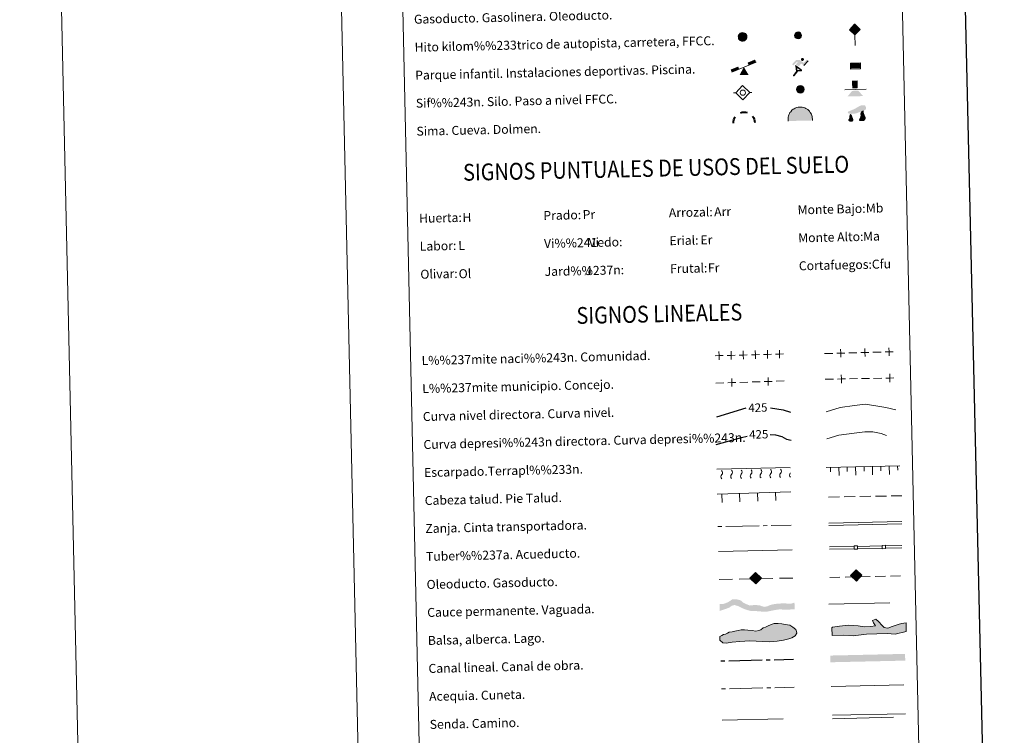
# Model space of a CAD drawing. Units: metres. Extents: x 650291 to 654811, y 4757446 to 4760515.
# Drawn here: x 650291 to 651170, y 4758094 to 4758733 of the extents above; entities that cross this region are included whole.
import ezdxf
from ezdxf.enums import TextEntityAlignment as Align

# ---------------------------------------------------------------- set-up
doc = ezdxf.new("R2010")
doc.units = ezdxf.units.M
doc.header["$MEASUREMENT"] = 0
doc.linetypes.add('DGN Style 3', pattern=[76.16532, 54.4038, -21.76152])
doc.layers.add('Carátula', color=7, linetype='Continuous', lineweight=0)
doc.styles.add('Style-arial', font='arial.shx', dxfattribs={"bigfont": 'arialbig.shx'})
doc.styles.add('Style-ariali', font='ariali.shx', dxfattribs={"bigfont": 'arialibig.shx'})

# ---------------------------------------------------------------- blocks, each defined once
blk = doc.blocks.new('5HITFE')
at = {"layer": 'Carátula', "linetype": 'Continuous', "lineweight": 0}
blk.add_hatch(color=2, dxfattribs=at).paths.add_polyline_path([(0, 95.6), (-47.5, 143), (0, 190.6), (0.5, 191), (47.5, 143)])
at = {"layer": 'Carátula', "color": 170, "linetype": 'Continuous', "lineweight": 0}
blk.add_line((0, 95.6), (-47.5, 143), dxfattribs=at)
at = {"layer": 'Carátula', "color": 250, "linetype": 'Continuous', "lineweight": 0}
blk.add_line((0, 95.6), (0, 0), dxfattribs=at)
at = {"layer": 'Carátula', "color": 250, "linetype": 'Continuous', "lineweight": 0, "flags": 128}
blk.add_lwpolyline([(0, 95.6), (47.5, 143), (0.5, 191), (0, 190.6), (-47.5, 143)], close=True, dxfattribs=at)
blk = doc.blocks.new('5SIFON')
at = {"layer": 'Carátula', "color": 250, "linetype": 'Continuous', "lineweight": 0}
for p, q in [((-54.7, 0), (-42.1, 0)), ((54.2, 0), (42.2, 0))]:
    blk.add_line(p, q, dxfattribs=at)
at = {"layer": 'Carátula', "color": 250, "linetype": 'Continuous', "lineweight": 0, "flags": 128}
blk.add_lwpolyline([(-42.1, 0), (-0.1, 42.3), (42.2, 0), (-0.1, -42.3), (-42.1, 0)], dxfattribs=at)
at = {"layer": 'Carátula', "color": 250, "linetype": 'Continuous', "lineweight": 0}
blk.add_circle((0, 0, 0), 15.8, dxfattribs=at)
blk = doc.blocks.new('5SIMA')
at = {"layer": 'Carátula', "color": 250, "linetype": 'Continuous', "lineweight": 40, "extrusion": (0, 0, -1)}
for start, end in [(359.4729, 35.46928), (71.4746, 107.48551), (143.47573, 179.46974)]:
    blk.add_arc((0.2, -33.5, 0), 95.9, start, end, dxfattribs=at)
blk = doc.blocks.new('5IDEP')
at = {"layer": 'Carátula', "linetype": 'Continuous', "lineweight": 0, "extrusion": (0, 0, -1)}
blk.add_hatch(color=252, dxfattribs=at).paths.add_polyline_path([(5.3, -6), (-18.3, 18.4), (-40, 2.2), (-79, 42), (-66.4, 52), (-39.6, 24.4), (-3.7, 51.6), (26.8, 51.6), (64.3, 13.6), (51.2, 3), (18.5, 37), (12.6, 31.6), (30.3, 13.4)])
at = {"layer": 'Carátula', "linetype": 'Continuous', "lineweight": 0}
for points in [[(-51.4, -94.4), (-53.9, -93.4), (-55.9, -92), (-57.3, -89.5), (-58.1, -86.9), (-57.8, -84.3), (-56.6, -81.8), (-30.3, -48.5), (-35.7, 3), (-33.9, 8.1), (-19.4, -19.6), (-18, -36.8), (-11.7, -50.9), (-44.5, -92.1), (-46, -93.6), (-48.6, -94.3)], [(13.6, -51.8), (-11.7, -50.9), (-18, -36.8), (3.3, -37.4), (-19.4, -19.6), (-33.9, 8.1), (21, -33.6), (22.9, -35.6), (24.2, -37.9), (24.7, -40.8), (24.3, -43.6), (23.5, -46.1), (21.8, -48.4), (19.6, -50.1), (16.9, -51.2)]]:
    blk.add_hatch(color=252, dxfattribs=at).paths.add_polyline_path(points)
h = blk.add_hatch(color=252, dxfattribs=at)
edge = h.paths.add_edge_path()
edge.add_arc((29.6, 55.2), 13.9, 180.00087, 540.00087)
at = {"layer": 'Carátula', "color": 252, "linetype": 'Continuous', "lineweight": 0}
blk.add_line((40, 2.2), (79, 42), dxfattribs=at)
at = {"layer": 'Carátula', "color": 252, "linetype": 'Continuous', "lineweight": 0, "flags": 128}
blk.add_lwpolyline([(79, 42), (40, 2.2)], dxfattribs=at)
blk = doc.blocks.new('5DOLM')
at = {"layer": 'Carátula', "linetype": 'Continuous', "lineweight": 13}
for points in [[(-26, 7.2), (-33.6, 7.2), (-44.6, 9.1), (-48, 10.5), (-50.1, 13.3), (-51.4, 16.7), (-47.3, 21.5), (-41.8, 23.5), (-30.2, 27.7), (-22.6, 31), (-8.2, 37.2), (8.3, 46.2), (19.2, 52.4), (31.5, 56.5), (44.6, 57.2), (50, 55.9), (53.5, 53.8), (57, 46.8), (58.4, 40), (56.9, 31.7), (50, 27.8), (-2.1, 9)], [(-28.8, -39.6), (-33.4, -38.8), (-39.5, -38.8), (-45.6, -35.7), (-49.4, -31.2), (-48.6, -26.5), (-44.8, -21.2), (-42.6, -15.2), (-42.6, -8.3), (-39.5, 2.4), (-33.6, 7.2), (-26.6, -2.9), (-25, -10.6), (-21.2, -19.1), (-19.6, -25.8), (-19.7, -33.4), (-23.5, -38)], [(27.6, -37.2), (20.7, -37.2), (15.3, -34.3), (14.6, -28), (17.6, -23.5), (21.4, -15.9), (23, -9.7), (24.6, -4.5), (23.8, 4.7), (24.5, 11.6), (27.6, 17.6), (33.7, 22.9), (42.4, 26.9), (42.8, 19), (43.6, 13.9), (45.1, 7.9), (47.3, 2.4), (48.9, -3), (51.9, -9), (54.3, -16.7), (54.2, -23.5), (50.4, -31.2), (44.3, -36.5), (37.4, -37.2)]]:
    blk.add_hatch(color=252, dxfattribs=at).paths.add_polyline_path(points)
blk = doc.blocks.new('5PAINF')
at = {"layer": 'Carátula', "color": 170, "linetype": 'Continuous', "lineweight": 0}
blk.add_line((-109.6, -42.3), (109.5, 42.4), dxfattribs=at)
at = {"layer": 'Carátula', "color": 6, "linetype": 'Continuous', "lineweight": 0, "extrusion": (0, 0, -1)}
for points in [[(109.6, -42.3), (42.1, -16.3), (118.6, -19.3), (51.1, 6.3)], [(-109.5, 42.8), (-42.5, 16.8), (-101, 65.4), (-34, 39.4)]]:
    blk.add_solid(points, dxfattribs=at)
at = {"layer": 'Carátula', "color": 23, "linetype": 'Continuous', "lineweight": 0}
blk.add_solid([(0.4, 0.4), (40.9, -70.2), (-40.6, -70.2)], dxfattribs=at)
blk = doc.blocks.new('5PASON')
at = {"layer": 'Carátula', "color": 252, "linetype": 'Continuous', "lineweight": 0}
blk.add_line((-91.8, -3.1), (98.1, -3), dxfattribs=at)
at = {"layer": 'Carátula', "color": 45, "linetype": 'Continuous', "lineweight": 0}
blk.add_solid([(-25.3, 9), (24.7, 9), (-25.3, 77.4), (24.7, 77.4)], dxfattribs=at)
at = {"layer": 'Carátula', "color": 9, "linetype": 'Continuous', "lineweight": 0}
blk.add_solid([(-68.3, -63), (-26.3, -14), (70.7, -63), (28.7, -14)], dxfattribs=at)
blk = doc.blocks.new('5PISCI')
at = {"layer": 'Carátula', "linetype": 'Continuous', "lineweight": 0}
blk.add_hatch(color=131, dxfattribs=at).paths.add_polyline_path([(-37.5, -18.6), (-37.5, 18.8), (37.4, 18.9), (37.5, -18.5)])
at = {"layer": 'Carátula', "color": 1, "linetype": 'Continuous', "lineweight": 0}
blk.add_3dface([(-45, -26.2), (44.9, -26.2), (45, 26.2), (-45, 26.4)], dxfattribs=at)
at = {"layer": 'Carátula', "color": 5, "linetype": 'Continuous', "lineweight": 0}
blk.add_3dface([(-37.5, -18.6), (37.5, -18.5), (37.4, 18.9), (-37.5, 18.8)], dxfattribs=at)
blk = doc.blocks.new('5CUEVA')
at = {"layer": 'Carátula', "linetype": 'Continuous', "lineweight": 0}
for points in [[(111.3, -58.8), (104.4, -52.1), (104.3, -45.1), (103.9, -34.1), (101.8, -23.2), (98.8, -14.2), (95.8, -5.1), (87.9, 10.8), (80.9, 19.8), (66.4, 34.2), (50.8, 44.3), (41.8, 48.9), (32.4, 52.2), (21.8, 54.8), (12.3, 55.8), (1.9, 56.9), (-12.7, 55.8), (-27.6, 52.2), (-37.1, 48.8), (-46.1, 44.2), (-54.6, 38.8), (-65.6, 31.9), (-76.2, 19.8), (-82.2, 11.8), (-87.6, 3.9), (-92.1, -5.1), (-95.6, -14.2), (-97.2, -24.7), (-99.2, -34.2), (-99.6, -45.2), (-99.7, -52.2), (-106.1, -58.7), (-106.1, -44.1), (-105.7, -33.8), (-104.1, -23.2), (-101.6, -12.7), (-98.2, -2.2), (-93.2, 6.9), (-87.7, 15.9), (-81.2, 23.8), (-69.7, 36.9), (-58.1, 44.8), (-49.2, 49.8), (-40.2, 54.8), (-29.7, 58.9), (-14.1, 62.2), (1.8, 63.9), (12.8, 62.8), (23.4, 61.2), (33.8, 58.3), (44.8, 54.8), (54.3, 49.8), (71.4, 38.8), (85.8, 23.8), (93.3, 13.8), (102.4, -2.2), (105.3, -12.8), (108.3, -23.1), (110.4, -33.8), (110.8, -44.2)], [(111.3, -58.8), (110.8, -58.6), (-106.1, -58.7), (-99.7, -52.2), (-55.6, -52.8), (-50.5, -40), (-47.4, -31.7), (-45, -26), (-41.7, -21), (-39.3, -16.7), (-36.1, -10.8), (-33.3, -6.8), (-31.8, -5), (-30.5, -3.3), (-28, -1.2), (-22.7, 2.6), (-18.6, 4.2), (-14.1, 7.2), (-8.2, 10.3), (-3.1, 11.3), (1.9, 11.3), (8.8, 10.8), (12.8, 8.8), (16.9, 7.8), (20.3, 5.8), (23.9, 3.9), (26.8, 0.8), (29.4, -1.8), (32.4, -5.1), (34.4, -8.8), (36.9, -11.3), (42.5, -20.2), (44.1, -21.8), (45.3, -25.3), (48.5, -30), (51, -34.1), (57.3, -41.2), (64.1, -52.1), (104.4, -52.1)]]:
    blk.add_hatch(color=170, dxfattribs=at).paths.add_polyline_path(points)
at = {"layer": 'Carátula', "linetype": 'Continuous', "lineweight": 0, "extrusion": (0, 0, -1)}
blk.add_hatch(color=43, dxfattribs=at).paths.add_polyline_path([(55.6, -52.8), (50.5, -40), (47.4, -31.7), (45, -26), (41.7, -21), (39.3, -16.7), (36.1, -10.8), (33.3, -6.8), (31.8, -5), (30.5, -3.3), (28, -1.2), (25.9, -0.1), (22.7, 2.6), (18.6, 4.2), (14.1, 7.2), (8.2, 10.3), (3.1, 11.3), (-1.9, 11.3), (-8.8, 10.8), (-12.8, 8.8), (-16.9, 7.8), (-20.3, 5.8), (-23.9, 3.9), (-26.8, 0.8), (-29.4, -1.8), (-32.4, -5.1), (-34.4, -8.8), (-36.9, -11.3), (-38.6, -14.2), (-42.5, -20.2), (-44.1, -21.8), (-45.3, -25.3), (-48.5, -30), (-51, -34.1), (-57.3, -41.2), (-64.1, -52.1), (-104.4, -52.1), (-104.3, -45.1), (-103.9, -34.1), (-101.8, -23.2), (-98.8, -14.2), (-95.8, -5.1), (-87.9, 10.8), (-80.9, 19.8), (-66.4, 34.2), (-50.8, 44.3), (-41.8, 48.9), (-32.4, 52.2), (-21.8, 54.8), (-12.3, 55.8), (-1.9, 56.9), (12.7, 55.8), (27.6, 52.2), (37.1, 48.8), (46.1, 44.2), (54.6, 38.8), (65.6, 31.9), (76.2, 19.8), (82.2, 11.8), (87.6, 3.9), (92.1, -5.1), (95.6, -14.2), (97.2, -24.7), (99.2, -34.2), (99.6, -45.2), (99.7, -52.2)])
at = {"layer": 'Carátula', "color": 170, "linetype": 'Continuous', "lineweight": 0}
blk.add_line((111.3, -58.8), (110.8, -58.6), dxfattribs=at)
at = {"layer": 'Carátula', "color": 170, "linetype": 'Continuous', "lineweight": 0, "flags": 128}
blk.add_lwpolyline([(-106.1, -58.7), (-106.1, -44.1), (-105.7, -33.8), (-104.1, -23.2), (-101.6, -12.7), (-98.2, -2.2), (-93.2, 6.9), (-87.7, 15.9), (-81.2, 23.8), (-69.7, 36.9), (-58.1, 44.8), (-49.2, 49.8), (-40.2, 54.8), (-29.7, 58.9), (-14.1, 62.2), (1.8, 63.9), (12.8, 62.8), (23.4, 61.2), (33.8, 58.3), (44.8, 54.8), (54.3, 49.8), (71.4, 38.8), (85.8, 23.8), (93.3, 13.8), (102.4, -2.2), (105.3, -12.8), (108.3, -23.1), (110.4, -33.8), (110.8, -44.2), (111.3, -58.8)], dxfattribs=at)
blk = doc.blocks.new('5ROLEO_1')
at = {"layer": 'Carátula', "linetype": 'Continuous', "lineweight": 0}
for color, points in [(2, [(-1.4, -52), (-52.4, -0.9), (-1.4, 49.8), (0, 24), (-5.4, 23.2), (-10, 21.2), (-13.8, 17.6), (-16.8, 12.7), (-18.7, 6.2), (-19.2, -2), (-19, -7.6), (-17.9, -12.6), (-16.2, -17.1), (-13.6, -21), (-10.9, -23.6), (-7.7, -25.5), (-4.1, -26.6), (0, -27)]), (250, [(0, -27), (-4.1, -26.6), (-7.7, -25.5), (-10.9, -23.6), (-13.6, -21), (-16.2, -17.1), (-17.9, -12.6), (-19, -7.6), (-19.2, -2), (-18.7, 6.2), (-16.8, 12.7), (-13.8, 17.6), (-10, 21.2), (-5.4, 23.2), (-0.1, 24), (0, 15.4), (-2.4, 15.3), (-4.7, 14.4), (-6.7, 13.1), (-8.4, 11.2), (-9.9, 9), (-11, 6), (-11.6, 2.7), (-11.8, -1.5), (-11.6, -5.5), (-11, -9), (-9.9, -12), (-8.4, -14.2), (-6.6, -16.2), (-4.6, -17.4), (-2.4, -18.2), (0, -18.6)]), (2, [(0, -18.6), (-2.4, -18.2), (-4.6, -17.4), (-6.6, -16.2), (-8.4, -14.2), (-9.9, -12), (-11, -9), (-11.6, -5.5), (-11.8, -1.5), (-11.6, 2.7), (-11, 6), (-9.9, 9), (-8.4, 11.2), (-6.7, 13.1), (-4.7, 14.4), (-2.4, 15.3), (0, 15.4), (2.6, 15.2), (4.8, 14.4), (6.8, 13.3), (8.6, 11.4), (10, 9.1), (11, 6.3), (11.6, 2.6), (11.8, -1.4), (11.6, -5.4), (11, -8.9), (9.9, -11.9), (8.5, -14.4), (6.7, -16.2), (4.7, -17.4), (2.5, -18.2)]), (2, [(-1.4, -52), (0, -27), (4.1, -26.6), (7.7, -25.4), (10.9, -23.5), (13.6, -21), (16.2, -17), (17.9, -12.6), (19, -7.3), (19.3, -1.5), (19, 4.3), (18, 9.2), (16.3, 13.6), (13.9, 17.4), (11.1, 20.3), (7.8, 22.2), (4.1, 23.4), (0, 24), (-1.4, 49.8), (49.5, -1)]), (250, [(0, -27), (0, -18.6), (2.5, -18.2), (4.7, -17.4), (6.7, -16.2), (8.5, -14.4), (9.9, -11.9), (11, -8.9), (11.6, -5.4), (11.8, -1.4), (11.6, 2.6), (11, 6.3), (10, 9.1), (8.6, 11.4), (6.8, 13.3), (4.8, 14.4), (2.6, 15.2), (0, 15.4), (-0.1, 24), (0, 24), (0, 23.8), (4.1, 23.4), (7.8, 22.2), (11.1, 20.3), (13.9, 17.4), (16.3, 13.6), (18, 9.2), (19, 4.3), (19.3, -1.5), (19, -7.3), (17.9, -12.6), (16.2, -17), (13.6, -21), (10.9, -23.5), (7.7, -25.4), (4.1, -26.6)])]:
    blk.add_hatch(color=color, dxfattribs=at).paths.add_polyline_path(points)
at = {"layer": 'Carátula', "color": 250, "linetype": 'Continuous', "lineweight": 0, "flags": 128}
blk.add_lwpolyline([(-1.4, -52), (49.5, -1), (-1.4, 49.8), (-52.3, -0.9), (-1.4, -52)], dxfattribs=at)
blk = doc.blocks.new('5GASO_1')
at = {"layer": 'Carátula', "linetype": 'Continuous', "lineweight": 0}
for color, points in [(33, [(0, -50.8), (-50.9, -0.1), (0, 50.9), (2.3, 25), (-3.2, 24.2), (-7.9, 22.2), (-11.8, 18.6), (-14.8, 13.5), (-16.8, 7.2), (-17.5, -0.4), (-16.8, -7.8), (-14.8, -14.3), (-11.7, -19.4), (-7.6, -23), (-2.7, -25.2), (2.9, -26.1)]), (250, [(2.9, -26.1), (-2.7, -25.2), (-7.6, -23), (-11.7, -19.4), (-14.8, -14.3), (-16.8, -7.8), (-17.5, -0.4), (-16.8, 7.2), (-14.8, 13.5), (-11.8, 18.6), (-7.9, 22.2), (-3.2, 24.2), (2.3, 25), (5.7, 24.8), (8.8, 23.9), (11.4, 22.8), (13.8, 21.2), (15.7, 19), (17.3, 16.3), (18.5, 13.4), (19.3, 10), (11.7, 7.9), (10.4, 11.6), (8.3, 14.3), (5.5, 16), (2.2, 16.6), (-0.4, 16.1), (-2.8, 15.6), (-4.8, 14.1), (-6.6, 12.4), (-8.1, 10.2), (-9.1, 7.3), (-9.7, 3.9), (-9.9, 0.1), (-9.7, -4.1), (-9, -7.8), (-7.9, -10.8), (-6.2, -13.5), (-4.5, -15.2), (-2.4, -16.5), (-0.1, -17.2), (2.5, -17.5), (5.1, -17.2), (7.8, -16.5), (10.4, -15), (12.7, -13.3), (12.6, -7.1), (2.2, -7.1), (2.3, 1.3), (20.2, 1.3), (20.2, -18.3), (17, -21.3), (12.7, -23.7), (7.8, -25.5)]), (33, [(0, -50.8), (2.9, -26.1), (7.8, -25.5), (12.7, -23.7), (17, -21.3), (20.2, -18.3), (20.2, 1.3), (2.3, 1.3), (2.2, -7.1), (12.6, -7.1), (12.7, -13.3), (10.4, -15), (7.8, -16.5), (5.1, -17.2), (2.5, -17.5), (-0.1, -17.2), (-2.4, -16.5), (-4.5, -15.2), (-6.2, -13.5), (-7.9, -10.8), (-9, -7.8), (-9.7, -4.1), (-9.9, 0.1), (-9.7, 3.9), (-9.1, 7.3), (-8.1, 10.2), (-6.6, 12.4), (-4.8, 14.1), (-2.8, 15.6), (-0.4, 16.1), (2.2, 16.6), (5.5, 16), (8.3, 14.3), (10.4, 11.6), (11.7, 7.9), (19.3, 10), (18.5, 13.4), (17.3, 16.3), (15.7, 19), (13.8, 21.2), (11.4, 22.8), (8.8, 23.9), (5.7, 24.8), (2.3, 25), (0, 50.9), (50.9, 0)])]:
    blk.add_hatch(color=color, dxfattribs=at).paths.add_polyline_path(points)
at = {"layer": 'Carátula', "color": 250, "linetype": 'Continuous', "lineweight": 0}
blk.add_3dface([(0, -50.8), (50.9, 0), (0, 50.9), (-50.9, -0.1)], dxfattribs=at)
blk = doc.blocks.new('5HITAU')
at = {"layer": 'Carátula', "linetype": 'Continuous', "lineweight": 0}
for color, points in [(1, [(4.6, -38.6), (-9.8, -37), (-20.9, -32.6), (-28.6, -26.4), (-35.8, -15.2), (-38.1, -5.1), (-38.1, 6), (-35, 16.8), (-28.1, 26.2), (-20, 32.8), (-12.3, 36.8), (1.7, 38.4), (10.2, 37.2), (19.4, 33.8), (26, 28.6), (32.7, 21), (36.9, 11.2), (38.6, 2), (37.7, -8.4), (33.8, -19), (26.3, -27.8), (16.6, -35.2)]), (2, [(3.9, -28.6), (-7.4, -27.4), (-15.8, -24.1), (-21.2, -19.6), (-26.7, -11.2), (-28.3, -4), (-28.3, 4.6), (-26.1, 12.4), (-21, 19.4), (-14.6, 24.6), (-9.3, 27.4), (1.4, 28.6), (7.7, 27.6), (14.5, 25.2), (19.3, 21.4), (24.3, 15.8), (27.4, 8.4), (28.6, 1.6), (28, -6.2), (25.2, -14), (19.5, -20.6), (12.1, -26.2)])]:
    blk.add_hatch(color=color, dxfattribs=at).paths.add_polyline_path(points)
at = {"layer": 'Carátula', "color": 250, "linetype": 'Continuous', "lineweight": 0, "flags": 128}
blk.add_lwpolyline([(-12.3, 36.8), (-20, 32.8), (-28.1, 26.2), (-35, 16.8), (-38.1, 6), (-38.1, -5.1), (-35.8, -15.2), (-28.6, -26.4), (-20.9, -32.6), (-9.8, -37), (4.6, -38.6), (16.6, -35.2), (26.3, -27.8), (33.8, -19), (37.7, -8.4), (38.6, 2), (36.9, 11.2), (32.7, 21), (26, 28.6), (19.4, 33.8), (10.2, 37.2), (1.7, 38.4)], close=True, dxfattribs=at)
blk = doc.blocks.new('5HITCA_1')
at = {"layer": 'Carátula', "linetype": 'Continuous', "lineweight": 0}
h = blk.add_hatch(color=1, dxfattribs=at)
edge = h.paths.add_edge_path()
edge.add_arc((0.1, -0.1), 25.6, 359.99993, 719.99993)
at = {"layer": 'Carátula', "color": 250, "linetype": 'Continuous', "lineweight": 0}
blk.add_circle((0.1, -0.1, 0), 25.6, dxfattribs=at)
blk = doc.blocks.new('5SILO')
at = {"layer": 'Carátula', "linetype": 'Continuous', "lineweight": 0}
h = blk.add_hatch(color=232, dxfattribs=at)
edge = h.paths.add_edge_path()
edge.add_arc((0, 0), 33.9, 168.69664, 528.69664)
at = {"layer": 'Carátula', "color": 250, "linetype": 'Continuous', "lineweight": 0}
blk.add_circle((0, 0, 0), 33.9, dxfattribs=at)

msp = doc.modelspace()

# ---------------------------------------------------------------- hatches: boundary and pattern name
at = {"layer": 'Carátula', "linetype": 'Continuous', "lineweight": 0}
for color, points in [(2, [(650936.5, 4758715.14), (650935.37, 4758715.23), (650934.52, 4758715.55), (650933.97, 4758715.98), (650933.41, 4758716.81), (650933.23, 4758717.53), (650933.21, 4758718.39), (650933.41, 4758719.17), (650933.91, 4758719.88), (650934.54, 4758720.42), (650935.06, 4758720.71), (650936.13, 4758720.85), (650936.76, 4758720.77), (650937.44, 4758720.54), (650937.93, 4758720.17), (650938.44, 4758719.62), (650938.77, 4758718.89), (650938.91, 4758718.21), (650938.86, 4758717.43), (650938.6, 4758716.65), (650938.05, 4758715.97), (650937.32, 4758715.4)]), (141, [(651034.88, 4758183.2), (651026.28, 4758183.83), (651015.92, 4758183.52), (651015.71, 4758190.34), (651016.28, 4758190.95), (651022.48, 4758191.73), (651030.44, 4758192.57), (651039.34, 4758192.24), (651045, 4758191.23), (651050.32, 4758191.39), (651054.74, 4758192.13), (651052.89, 4758194.73), (651051.93, 4758196.79), (651054.86, 4758198.05), (651057.28, 4758196.05), (651060.66, 4758192.3), (651062.48, 4758190.58), (651063.97, 4758190.33), (651065.76, 4758190.09), (651069.57, 4758191.38), (651074.84, 4758193.34), (651078.06, 4758194.33), (651082.2, 4758194.74), (651082.14, 4758187.04), (651072.14, 4758184.65), (651065.01, 4758185.32), (651046.67, 4758184.75)]), (141, [(650921.49, 4758176.49), (650918.52, 4758177.02), (650915.8, 4758179.32), (650915.74, 4758182.58), (650917.49, 4758183.52), (650918.95, 4758184.43), (650920.72, 4758184.77), (650922.47, 4758185.41), (650923.93, 4758186.33), (650926.6, 4758186.69), (650929.24, 4758187.35), (650932.19, 4758187.99), (650934.84, 4758188.65), (650937.8, 4758188.42), (650940.77, 4758188.18), (650944.62, 4758187.97), (650947.89, 4758187.46), (650950.55, 4758187.82), (650952.3, 4758188.44), (650954.34, 4758190.27), (650956.39, 4758190.91), (650959.03, 4758192.15), (650962.55, 4758193.71), (650964.32, 4758194.05), (650967.86, 4758194.13), (650971.13, 4758193.9), (650974.1, 4758193.37), (650978.26, 4758192.58), (650980.97, 4758190.86), (650983.67, 4758188.84), (650984.3, 4758187.09), (650984.35, 4758185.59), (650982.92, 4758183.2), (650979.99, 4758181.36), (650977.35, 4758180.42), (650972.64, 4758179.41), (650967.03, 4758178.41), (650959.65, 4758177.94), (650942.46, 4758178.74), (650933.59, 4758178.24), (650926.8, 4758177.51)])]:
    msp.add_hatch(color=color, dxfattribs=at).paths.add_polyline_path(points)
at = {"layer": 'Carátula', "linetype": 'Continuous', "lineweight": 13, "extrusion": (0, 0, -1)}
msp.add_hatch(color=154, dxfattribs=at).paths.add_polyline_path([(-650957.76, 4758204.79), (-650964.39, 4758206.09), (-650969.13, 4758206.84), (-650974.63, 4758206.44), (-650982.5, 4758206.94), (-650982.37, 4758212.94), (-650979.99, 4758212.04), (-650978.21, 4758211.9), (-650976.31, 4758211.96), (-650972.71, 4758212.2), (-650966.8, 4758211.87), (-650962.83, 4758211.24), (-650960.41, 4758210.55), (-650958.32, 4758209.66), (-650955.91, 4758209.07), (-650953.9, 4758209.44), (-650953.25, 4758209.65), (-650951.55, 4758210.25), (-650947.53, 4758210.78), (-650942.47, 4758210.25), (-650939.48, 4758211.46), (-650936.48, 4758212.97), (-650934.23, 4758214.92), (-650930.4, 4758215.9), (-650926.95, 4758215.82), (-650924.7, 4758214.21), (-650922.3, 4758212.88), (-650919.26, 4758211.75), (-650915.53, 4758211.45), (-650915.67, 4758205.45), (-650921.05, 4758207.25), (-650923.99, 4758208.27), (-650926.58, 4758210.13), (-650928.79, 4758210.7), (-650932.19, 4758209.72), (-650935.5, 4758207.99), (-650937.96, 4758206.98), (-650940.62, 4758206.1), (-650943.38, 4758205.43), (-650947.83, 4758205.3), (-650953.64, 4758204.81)])

# ---------------------------------------------------------------- linework, layer by layer
at = {"layer": 'Carátula', "color": 250, "linetype": 'Continuous', "lineweight": 0}
for p, q in [((651009.27, 4758435.19), (651016.47, 4758435.39)), ((651030.86, 4758435.78), (651038.06, 4758435.97)), ((651052.45, 4758436.37), (651059.65, 4758436.56)), ((650912.09, 4758408.84), (650919.29, 4758409.06)), ((650933.68, 4758409.51), (650940.88, 4758409.74)), ((650944.47, 4758409.85), (650951.67, 4758410.07)), ((650966.06, 4758410.52), (650973.26, 4758410.74)), ((651009.88, 4758412.22), (651017.08, 4758412.37)), ((651031.48, 4758412.66), (651038.67, 4758412.81)), ((651042.27, 4758412.88), (651049.47, 4758413.03)), ((651053.07, 4758413.1), (651060.27, 4758413.25)), ((651012.91, 4758283.82), (651078.23, 4758285.28)), ((651012.95, 4758281.82), (651078.27, 4758283.28))]:
    msp.add_line(p, q, dxfattribs=at)
at = {"layer": 'Carátula', "color": 27, "linetype": 'Continuous', "lineweight": 0}
for p, q in [((650912.94, 4758332), (650978.59, 4758333.46)), ((651010.71, 4758333.54), (651076.36, 4758335.01)), ((651014.55, 4758329.62), (651014.46, 4758333.62)), ((651022.13, 4758326.29), (651021.96, 4758333.79)), ((651029.54, 4758329.96), (651029.46, 4758333.96)), ((651037.12, 4758326.63), (651036.95, 4758334.13)), ((651044.54, 4758330.3), (651044.45, 4758334.3)), ((651052.12, 4758326.97), (651051.95, 4758334.46)), ((651059.54, 4758330.63), (651059.45, 4758334.63)), ((651067.11, 4758327.3), (651066.95, 4758334.8)), ((651074.53, 4758330.97), (651074.44, 4758334.97)), ((650913.44, 4758309.66), (650979.08, 4758311.85)), ((650917.69, 4758302.3), (650917.44, 4758309.79)), ((650933.68, 4758302.83), (650933.43, 4758310.33)), ((650949.67, 4758303.36), (650949.42, 4758310.86)), ((650965.66, 4758303.9), (650965.41, 4758311.39)), ((651012.68, 4758307.1), (651022.68, 4758307.28)), ((651026.68, 4758307.35), (651036.68, 4758307.52)), ((651040.68, 4758307.6), (651050.67, 4758307.77)), ((651054.67, 4758307.84), (651064.67, 4758308.02)), ((651068.67, 4758308.09), (651078.18, 4758308.26)), ((650913.98, 4758280.81), (650917.48, 4758280.87)), ((650920.98, 4758280.93), (650950.97, 4758281.47)), ((650954.47, 4758281.53), (650957.97, 4758281.59)), ((650961.47, 4758281.65), (650979.48, 4758281.97))]:
    msp.add_line(p, q, dxfattribs=at)
at = {"layer": 'Carátula', "color": 5, "linetype": 'Continuous', "lineweight": 13}
for p, q in [((651013.58, 4758262.51), (651035.57, 4758262.97)), ((651013.62, 4758260.51), (651035.62, 4758260.97)), ((651038.57, 4758263.04), (651060.57, 4758263.5)), ((651038.62, 4758261.04), (651060.61, 4758261.5)), ((651063.57, 4758263.56), (651078.2, 4758263.87)), ((651063.61, 4758261.56), (651078.24, 4758261.87))]:
    msp.add_line(p, q, dxfattribs=at)
at = {"layer": 'Carátula', "color": 250, "linetype": 'Continuous', "lineweight": 13}
for p, q in [((650915.04, 4758233.44), (650927.04, 4758233.68)), ((650933.04, 4758233.8), (650945.03, 4758234.05)), ((650951.03, 4758234.17), (650963.03, 4758234.41)), ((650969.03, 4758234.53), (650981.03, 4758234.77)), ((651014, 4758235.33), (651023, 4758235.53)), ((651027.5, 4758235.63), (651036.49, 4758235.83)), ((651040.99, 4758235.93), (651049.99, 4758236.14)), ((651054.49, 4758236.24), (651063.49, 4758236.44)), ((651067.99, 4758236.54), (651076.98, 4758236.74))]:
    msp.add_line(p, q, dxfattribs=at)
at = {"layer": 'Carátula', "color": 5, "linetype": 'Continuous', "lineweight": 30}
for p, q in [((650916.66, 4758160.82), (650920.16, 4758160.9)), ((650923.66, 4758160.98), (650953.65, 4758161.65)), ((650957.15, 4758161.72), (650960.65, 4758161.8)), ((650964.15, 4758161.88), (650981.65, 4758162.27))]:
    msp.add_line(p, q, dxfattribs=at)
at = {"layer": 'Carátula', "color": 5, "linetype": 'Continuous', "lineweight": 0}
for p, q in [((650917.22, 4758135.82), (650920.72, 4758135.9)), ((650924.22, 4758135.98), (650954.21, 4758136.65)), ((650957.71, 4758136.72), (650961.21, 4758136.8)), ((650964.71, 4758136.88), (650982.18, 4758137.27))]:
    msp.add_line(p, q, dxfattribs=at)
at = {"layer": 'Carátula', "color": 170, "linetype": 'Continuous', "lineweight": 0}
msp.add_line((651015.11, 4758137.85), (651079.89, 4758139.3), dxfattribs=at)
at = {"layer": 'Carátula', "color": 7, "linetype": 'Continuous', "lineweight": 0, "flags": 128}
msp.add_lwpolyline([(650540.61, 4760420.89), (650606.9, 4757451.63)], dxfattribs=at)
at = {"layer": 'Carátula', "color": 7, "linetype": 'Continuous', "lineweight": 30, "flags": 128}
msp.add_lwpolyline([(651100.68, 4760220.84), (651156.62, 4757806.49), (654710.65, 4757888.83), (654654.78, 4760300.19), (651100.68, 4760220.84)], dxfattribs=at)
at = {"layer": 'Carátula', "color": 250, "linetype": 'Continuous', "lineweight": 0, "flags": 128}
for points in [[(650911.47, 4758433.25), (650915.07, 4758433.35), (650918.67, 4758433.44)], [(650914.97, 4758436.95), (650915.07, 4758433.35), (650915.17, 4758429.75)], [(650922.27, 4758433.54), (650925.86, 4758433.64), (650929.46, 4758433.74)], [(650925.77, 4758437.24), (650925.86, 4758433.64), (650925.96, 4758430.04)], [(650933.06, 4758433.83), (650936.66, 4758433.93), (650940.26, 4758434.03)], [(650936.56, 4758437.53), (650936.66, 4758433.93), (650936.76, 4758430.33)], [(650943.86, 4758434.12), (650947.46, 4758434.22), (650951.06, 4758434.32)], [(650947.36, 4758437.82), (650947.46, 4758434.22), (650947.55, 4758430.62)], [(650954.65, 4758434.42), (650958.25, 4758434.51), (650961.85, 4758434.61)], [(650958.16, 4758438.11), (650958.25, 4758434.51), (650958.35, 4758430.92)], [(650965.45, 4758434.71), (650969.05, 4758434.81), (650972.65, 4758434.9)], [(650968.95, 4758438.4), (650969.05, 4758434.81), (650969.15, 4758431.21)], [(651020.07, 4758435.48), (651023.66, 4758435.58), (651027.26, 4758435.68)], [(651023.57, 4758439.18), (651023.66, 4758435.58), (651023.76, 4758431.98)], [(651041.66, 4758436.07), (651045.26, 4758436.17), (651048.86, 4758436.27)], [(651045.16, 4758439.77), (651045.26, 4758436.17), (651045.35, 4758432.57)], [(651063.25, 4758436.66), (651066.85, 4758436.76), (651070.45, 4758436.86)], [(651066.75, 4758440.36), (651066.85, 4758436.76), (651066.95, 4758433.16)], [(651024.2, 4758416.11), (651024.28, 4758412.51), (651024.35, 4758408.91)], [(651067.39, 4758417), (651067.47, 4758413.4), (651067.54, 4758409.8)], [(650922.88, 4758409.18), (650926.48, 4758409.29), (650930.08, 4758409.4)], [(650926.37, 4758412.89), (650926.48, 4758409.29), (650926.59, 4758405.69)], [(650955.27, 4758410.18), (650958.87, 4758410.29), (650962.47, 4758410.41)], [(650958.76, 4758413.89), (650958.87, 4758410.29), (650958.98, 4758406.7)], [(651020.68, 4758412.44), (651024.28, 4758412.51), (651027.88, 4758412.59)], [(651063.87, 4758413.32), (651067.47, 4758413.4), (651071.07, 4758413.47)], [(650914.48, 4758258.43), (650980.44, 4758259.91)], [(651016.36, 4758112.21), (651081.43, 4758113.66)]]:
    msp.add_lwpolyline(points, dxfattribs=at)
at = {"layer": 'Carátula', "color": 36, "linetype": 'Continuous', "lineweight": 0, "flags": 128}
msp.add_lwpolyline([(651010.71, 4758383.15), (651023.09, 4758386.99), (651035.87, 4758388.9), (651045.47, 4758389.91), (651055.11, 4758388.53), (651063.96, 4758387.1), (651072.83, 4758384.9)], dxfattribs=at)
at = {"layer": 'Carátula', "color": 36, "linetype": 'Continuous', "lineweight": 30, "flags": 128}
for points in [[(650913, 4758378.85), (650939.28, 4758386.72)], [(650961.1, 4758386.77), (650972.18, 4758385.05), (650978.95, 4758382.98)]]:
    msp.add_lwpolyline(points, dxfattribs=at)
at = {"layer": 'Carátula', "color": 27, "linetype": 'DGN Style 3', "lineweight": 30, "flags": 128}
for points in [[(650960.53, 4758362.95), (650965.47, 4758362.64), (650971.11, 4758361.16), (650975.17, 4758358.85), (650979.51, 4758357.87)], [(650912.44, 4758354.17), (650935.06, 4758360.36), (650940.15, 4758361.33)]]:
    msp.add_lwpolyline(points, dxfattribs=at)
at = {"layer": 'Carátula', "color": 27, "linetype": 'DGN Style 3', "lineweight": 0, "flags": 128}
msp.add_lwpolyline([(651011.25, 4758359.2), (651022.04, 4758362.3), (651035.62, 4758364.2), (651045.22, 4758365.22), (651052.43, 4758365.38), (651059.67, 4758363.94), (651065.34, 4758361.67), (651072.6, 4758359.43)], dxfattribs=at)
at = {"layer": 'Carátula', "color": 5, "linetype": 'Continuous', "lineweight": 13, "flags": 128}
for points in [[(651035.68, 4758260.44), (651038.68, 4758260.51), (651038.62, 4758263.51), (651035.62, 4758263.44), (651035.68, 4758260.44)], [(651060.68, 4758260.97), (651063.68, 4758261.03), (651063.62, 4758264.03), (651060.62, 4758263.97), (651060.68, 4758260.97)]]:
    msp.add_lwpolyline(points, dxfattribs=at)
at = {"layer": 'Carátula', "color": 142, "linetype": 'DGN Style 3', "lineweight": 13, "flags": 128}
msp.add_lwpolyline([(651012.99, 4758211.36), (651079.83, 4758212.85)], dxfattribs=at)
at = {"layer": 'Carátula', "color": 131, "linetype": 'Continuous', "lineweight": 0, "flags": 128}
msp.add_lwpolyline([(651015.71, 4758190.34), (651015.92, 4758183.52), (651026.28, 4758183.83), (651034.88, 4758183.2), (651046.67, 4758184.75), (651065.01, 4758185.32), (651072.14, 4758184.65), (651082.14, 4758187.04), (651082.2, 4758194.74), (651078.06, 4758194.33), (651074.84, 4758193.34), (651069.57, 4758191.38), (651065.76, 4758190.09), (651063.97, 4758190.33), (651062.48, 4758190.58), (651060.66, 4758192.3), (651057.28, 4758196.05), (651054.86, 4758198.05), (651051.93, 4758196.79), (651052.89, 4758194.73), (651054.74, 4758192.13), (651050.32, 4758191.39), (651045, 4758191.23), (651039.34, 4758192.24), (651030.44, 4758192.57), (651022.48, 4758191.73), (651016.28, 4758190.95)], close=True, dxfattribs=at)
at = {"layer": 'Carátula', "color": 142, "linetype": 'Continuous', "lineweight": 0, "flags": 128}
msp.add_lwpolyline([(650920.72, 4758184.77), (650918.95, 4758184.43), (650917.49, 4758183.52), (650915.74, 4758182.58), (650915.8, 4758179.32), (650918.52, 4758177.02), (650921.49, 4758176.49), (650926.8, 4758177.51), (650933.59, 4758178.24), (650942.46, 4758178.74), (650959.65, 4758177.94), (650967.03, 4758178.41), (650972.64, 4758179.41), (650977.35, 4758180.42), (650979.99, 4758181.36), (650982.92, 4758183.2), (650984.35, 4758185.59), (650984.3, 4758187.09), (650983.67, 4758188.84), (650980.97, 4758190.86), (650978.26, 4758192.58), (650974.1, 4758193.37), (650971.13, 4758193.9), (650967.86, 4758194.13), (650964.32, 4758194.05), (650962.55, 4758193.71), (650959.03, 4758192.15), (650956.39, 4758190.91), (650954.34, 4758190.27), (650952.3, 4758188.44), (650950.55, 4758187.82), (650947.89, 4758187.46), (650944.62, 4758187.97), (650940.77, 4758188.18), (650937.8, 4758188.42), (650934.84, 4758188.65), (650932.19, 4758187.99), (650929.24, 4758187.35), (650926.6, 4758186.69), (650923.93, 4758186.33), (650922.47, 4758185.41)], close=True, dxfattribs=at)
at = {"layer": 'Carátula', "color": 250, "linetype": 'DGN Style 3', "lineweight": 0, "flags": 128}
for points in [[(650917.84, 4758107.91), (650982.81, 4758109.36)], [(651016.43, 4758109.21), (651081.49, 4758110.66)]]:
    msp.add_lwpolyline(points, dxfattribs=at)
at = {"layer": 'Carátula', "color": 27, "linetype": 'Continuous', "lineweight": 0}
for centre in [(650919.22, 4758325.28), (650927.97, 4758325.48), (650936.72, 4758325.67), (650945.47, 4758325.87), (650954.21, 4758326.06), (650962.96, 4758326.26), (650971.71, 4758326.45), (650980.46, 4758326.64)]:
    msp.add_arc(centre, 2.55, 134.62814, 227.91986, dxfattribs=at)
at = {"layer": 'Carátula', "color": 27, "linetype": 'Continuous', "lineweight": 0, "extrusion": (0, 0, -1)}
for centre, start, end in [((-650915.6, 4758328.93), 132.43414, 225.01786), ((-650924.35, 4758329.13), 132.43414, 225.01786), ((-650933.09, 4758329.32), 132.43414, 225.01786), ((-650941.84, 4758329.52), 132.43414, 225.01786), ((-650950.59, 4758329.71), 132.43414, 225.01786), ((-650959.34, 4758329.9), 132.43414, 225.01786), ((-650968.09, 4758330.1), 132.43414, 225.01786), ((-650976.83, 4758330.29), 132.43414, 133.57904), ((-650976.83, 4758330.29), 223.87296, 225.01786)]:
    msp.add_arc(centre, 2.59, start, end, dxfattribs=at)
at = {"layer": 'Carátula', "color": 170, "linetype": 'Continuous', "lineweight": 13, "extrusion": (0, 0, -1)}
msp.add_solid([(-651081.25, 4758161.05), (-651014.41, 4758159.56), (-651081.11, 4758167.05), (-651014.28, 4758165.56)], dxfattribs=at)
at = {"layer": 'Carátula', "color": 7, "linetype": 'Continuous', "lineweight": 0}
for points in [[(650356.97, 4757446.05), (654810.86, 4757545.48), (654744.57, 4760514.76), (650290.68, 4760415.33)], [(650622.78, 4759184.49), (651068.6, 4759194.45), (651106.26, 4757507.79), (650660.45, 4757497.83)]]:
    msp.add_3dface(points, dxfattribs=at)

# ---------------------------------------------------------------- block references
at = {"layer": 'Carátula', "color": 250, "linetype": 'Continuous', "lineweight": 0}
for name, p, xscale, yscale, zscale, rotation in [('5HITCA_1', (650985.61, 4758719.34), 0.1209998412217954, 0.1209998412217954, 0.1209998412217954, 1.279006546083134), ('5HITAU', (650936.05, 4758717.99), 0.1000025268139073, 0.1000025268139073, 0.1000025268139073, 1.278068293526739), ('5SIFON', (650936.26, 4758668.18), 0.1499991867104072, 0.1499991867104072, 0.1499991867104072, 1.278997099608595), ('5SILO', (650987.57, 4758671.15), 0.1000025268139073, 0.1000025268139073, 0.1000025268139073, 1.278068293526739)]:
    msp.add_blockref(name, p, dxfattribs=dict(at, xscale=xscale, yscale=yscale, zscale=zscale, rotation=rotation))
at = {"layer": 'Carátula', "color": 170, "linetype": 'Continuous', "lineweight": 0, "xscale": 0.1000025268139073, "yscale": 0.1000025268139073, "zscale": 0.1000025268139073, "rotation": 1.278068293526739}
for name, p in [('5HITFE', (651036.51, 4758710.21)), ('5CUEVA', (650987.18, 4758648.97))]:
    msp.add_blockref(name, p, dxfattribs=at)
at = {"layer": 'Carátula', "color": 23, "linetype": 'Continuous', "lineweight": 0, "xscale": 0.1000025268139073, "yscale": 0.1000025268139073, "zscale": 0.1000025268139073, "rotation": 1.278068293526739}
msp.add_blockref('5PAINF', (650937.19, 4758690.95), dxfattribs=at)
at = {"layer": 'Carátula', "color": 252, "linetype": 'Continuous', "lineweight": 0, "xscale": 0.1000025268139073, "yscale": 0.1000025268139073, "zscale": 0.1000025268139073, "rotation": 1.278068293526739}
msp.add_blockref('5IDEP', (650986.65, 4758692.27), dxfattribs=at)
at = {"layer": 'Carátula', "color": 1, "linetype": 'Continuous', "lineweight": 0, "xscale": 0.1000025268139073, "yscale": 0.1000025268139073, "zscale": 0.1000025268139073, "rotation": 1.278068293526739}
msp.add_blockref('5PISCI', (651036.84, 4758691.99), dxfattribs=at)
at = {"layer": 'Carátula', "color": 45, "linetype": 'Continuous', "lineweight": 0, "xscale": 0.1000025268139073, "yscale": 0.1000025268139073, "zscale": 0.1000025268139073, "rotation": 1.278068293526739}
msp.add_blockref('5PASON', (651036.48, 4758671.26), dxfattribs=at)
at = {"layer": 'Carátula', "color": 252, "linetype": 'Continuous', "lineweight": 13, "xscale": 0.1499991867104072, "yscale": 0.1499991867104072, "zscale": 0.1499991867104072, "rotation": 1.278997099608595}
msp.add_blockref('5DOLM', (651037.7, 4758648.3), dxfattribs=at)
at = {"layer": 'Carátula', "color": 250, "linetype": 'Continuous', "lineweight": 40, "xscale": 0.1000025268139073, "yscale": 0.1000025268139073, "zscale": 0.1000025268139073, "rotation": 1.278068293526739}
msp.add_blockref('5SIMA', (650937.33, 4758644.6), dxfattribs=at)
at = {"layer": 'Carátula', "color": 2, "linetype": 'Continuous', "lineweight": 0, "xscale": 0.1000025268139073, "yscale": 0.1000025268139073, "zscale": 0.1000025268139073, "rotation": 1.278068293526739}
msp.add_blockref('5ROLEO_1', (650947.87, 4758234.73), dxfattribs=at)
at = {"layer": 'Carátula', "color": 33, "linetype": 'Continuous', "lineweight": 0, "xscale": 0.1000025268139073, "yscale": 0.1000025268139073, "zscale": 0.1000025268139073, "rotation": 1.278068293526739}
msp.add_blockref('5GASO_1', (651037.55, 4758237.14), dxfattribs=at)

# ---------------------------------------------------------------- texts
at = {"layer": 'Carátula', "color": 7, "linetype": 'Continuous', "lineweight": 0, "style": 'Style-arial'}
for s, height, p in [('Gasoducto. Gasolinera. Oleoducto.', 7.9988, (650642.68, 4758733.69)), ('Hito kilom%%233trico de autopista, carretera, FFCC.', 7.9988, (650643.25, 4758708.69)), ('Parque infantil. Instalaciones deportivas. Piscina.', 7.9988, (650643.79, 4758683.7)), ('Sif%%243n. Silo. Paso a nivel FFCC.', 7.9988, (650644.35, 4758658.71)), ('Sima. Cueva. Dolmen.', 7.9988, (650644.91, 4758633.71)), ('Arrozal:', 7.999, (650870.19, 4758560.94)), ('Monte Bajo:', 7.9988, (650985.16, 4758563.51)), ('Huerta:', 7.999, (650647.25, 4758555.96)), ('Prado:', 7.999, (650758.22, 4758558.44)), ('Vi%%241edo:', 7.9988, (650758.78, 4758533.45)), ('Erial:', 7.999, (650870.75, 4758535.95)), ('Monte Alto:', 7.9988, (650985.72, 4758538.51)), ('Labor:', 7.999, (650647.8, 4758530.97)), ('Jard%%237n:', 7.9988, (650759.33, 4758508.45)), ('Frutal:', 7.999, (650871.32, 4758510.95)), ('Cortafuegos:', 7.9988, (650986.29, 4758513.52)), ('Olivar:', 7.999, (650648.36, 4758505.98)), ('L%%237mite naci%%243n. Comunidad.', 7.9988, (650649.48, 4758428.94)), ('L%%237mite municipio. Concejo.', 7.9988, (650650.04, 4758403.95)), ('Curva nivel directora. Curva nivel.', 7.9988, (650650.6, 4758378.95)), ('Curva depresi%%243n directora. Curva depresi%%243n.', 7.9988, (650651.16, 4758353.96)), ('Escarpado.Terrapl%%233n.', 7.9988, (650651.72, 4758328.97)), ('Cabeza talud. Pie Talud.', 7.9988, (650652.28, 4758303.97)), ('Zanja. Cinta transportadora.', 7.9988, (650652.83, 4758278.98)), ('Tuber%%237a. Acueducto.', 7.9988, (650653.4, 4758253.99)), ('Oleoducto. Gasoducto.', 7.9988, (650653.95, 4758228.99)), ('Cauce permanente. Vaguada.', 7.9988, (650654.51, 4758204)), ('Balsa, alberca. Lago.', 7.9988, (650655.06, 4758179)), ('Canal lineal. Canal de obra.', 7.9988, (650655.63, 4758154.01)), ('Acequia. Cuneta.', 7.9988, (650656.19, 4758129.02)), ('Senda. Camino.', 7.9988, (650656.73, 4758104.02))]:
    msp.add_text(s, height=height, rotation=1.27894, dxfattribs=at).set_placement(p, align=Align.MIDDLE_LEFT)
at = {"layer": 'Carátula', "color": 7, "linetype": 'Continuous', "lineweight": 0, "style": 'Style-arial', "width": 0.866666}
for s, p in [('SIGNOS PUNTUALES DE USOS DEL SUELO', (650858.83, 4758600.69)), ('SIGNOS LINEALES', (650861.74, 4758470.74))]:
    msp.add_text(s, height=14.9998, rotation=1.22905, dxfattribs=at).set_placement(p, align=Align.MIDDLE_CENTER)
at = {"layer": 'Carátula', "color": 92, "linetype": 'Continuous', "lineweight": 0, "style": 'Style-arial'}
for s, height, p in [('Arr', 7.999, (650910.63, 4758561.78)), ('Mb', 7.999, (651046.1, 4758564.93)), ('H', 8, (650685.96, 4758556.73)), ('Pr', 7.999, (650793.25, 4758559.26)), ('Vi', 7.999, (650798.61, 4758534.36)), ('Er', 7.999, (650898.43, 4758536.61)), ('Ma', 7.999, (651043.62, 4758539.85)), ('L', 8, (650682.24, 4758531.62)), ('J', 8, (650795.53, 4758509.26)), ('Fr', 7.999, (650905.08, 4758511.71)), ('Cfu', 7.999, (651051.44, 4758514.98)), ('Ol', 7.999, (650682.57, 4758506.42))]:
    msp.add_text(s, height=height, rotation=1.27894, dxfattribs=at).set_placement(p, align=Align.MIDDLE_LEFT)
at = {"layer": 'Carátula', "color": 27, "linetype": 'Continuous', "lineweight": 0, "style": 'Style-ariali'}
for p in [(650949.71, 4758386.96), (650950.49, 4758363.11)]:
    msp.add_text('425', height=7.5, rotation=1.27894, dxfattribs=at).set_placement(p, align=Align.MIDDLE_CENTER)

doc.saveas('drawing.dxf')
